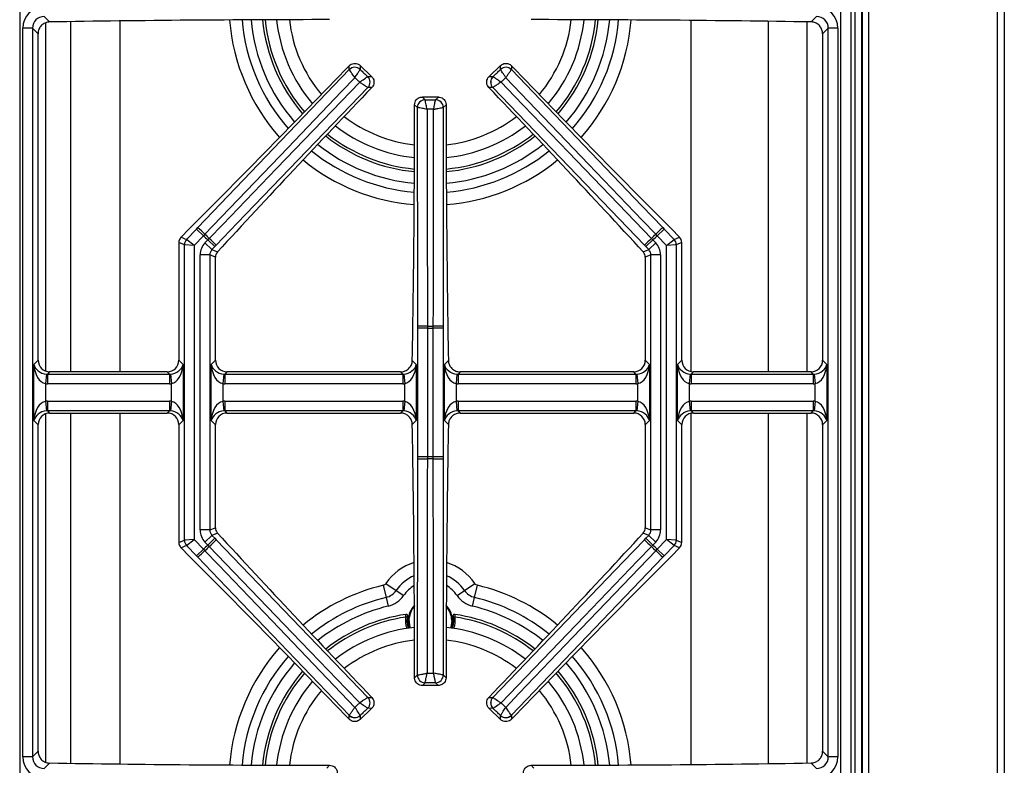
# Model space of a CAD drawing. Units: inches. Extents: x 8.2 to 91.9, y 7.2 to 84.
# Drawn here: x 43.4 to 56, y 66.3 to 75.9 of the extents above; entities that cross this region are included whole.
import ezdxf

# ---------------------------------------------------------------- set-up
doc = ezdxf.new("R2010")
doc.units = ezdxf.units.IN
doc.header["$MEASUREMENT"] = 0

msp = doc.modelspace()

# ---------------------------------------------------------------- linework, layer by layer
at = {"color": 7, "linetype": 'Continuous', "lineweight": 25}
for p, q in [((56.035, 83.848), (56.035, 59.59)), ((54.203, 59.496), (54.203, 82.746)), ((54.213, 59.496), (54.213, 82.746)), ((43.37, 82.346), (43.37, 59.871)), ((53.934, 59.871), (53.934, 82.346)), ((54.059, 82.346), (54.059, 59.871)), ((54.116, 60.702), (54.116, 81.515)), ((54.117, 60.702), (54.117, 81.515)), ((43.683, 75.946), (43.753, 75.876)), ((53.551, 75.876), (53.621, 75.946)), ((43.409, 66.42), (43.409, 75.796)), ((43.534, 75.796), (43.409, 75.796)), ((43.534, 75.796), (43.534, 66.42)), ((43.606, 75.724), (43.534, 75.796)), ((53.77, 75.796), (53.698, 75.724)), ((53.77, 66.42), (53.77, 75.796)), ((53.895, 75.796), (53.77, 75.796)), ((53.895, 75.796), (53.895, 66.42)), ((43.606, 71.523), (43.606, 75.724)), ((53.698, 75.724), (53.698, 71.523)), ((45.662, 73.229), (47.608, 75.262)), ((47.608, 75.262), (47.607, 75.313)), ((47.609, 75.262), (47.608, 75.262)), ((47.748, 75.315), (47.749, 75.265)), ((47.897, 75.173), (47.748, 75.315)), ((47.749, 75.265), (47.749, 75.265)), ((49.556, 75.315), (49.407, 75.173)), ((49.555, 75.265), (49.556, 75.315)), ((49.555, 75.265), (49.555, 75.265)), ((49.696, 75.313), (49.695, 75.262)), ((49.695, 75.262), (49.695, 75.262)), ((47.846, 75.172), (47.897, 75.173)), ((47.846, 75.172), (47.846, 75.172)), ((49.407, 75.173), (49.458, 75.172)), ((49.458, 75.172), (49.458, 75.172)), ((47.9, 75.032), (47.849, 75.031)), ((47.849, 75.031), (47.849, 75.031)), ((49.455, 75.031), (49.404, 75.032)), ((51.407, 73.003), (49.455, 75.031)), ((49.455, 75.031), (49.455, 75.031)), ((48.549, 74.91), (48.585, 74.875)), ((48.755, 74.91), (48.549, 74.91)), ((48.585, 74.875), (48.585, 74.875)), ((48.719, 74.875), (48.755, 74.91)), ((48.719, 74.875), (48.719, 74.875)), ((48.485, 74.775), (48.449, 74.811)), ((48.485, 74.775), (48.485, 74.775)), ((48.819, 74.775), (48.818, 74.775)), ((48.854, 74.811), (48.819, 74.775)), ((45.548, 73.214), (45.445, 73.107)), ((45.517, 73.078), (45.644, 73.21)), ((45.644, 73.21), (45.662, 73.229)), ((45.734, 73.124), (45.644, 73.21)), ((51.57, 73.124), (51.659, 73.21)), ((51.642, 73.229), (51.659, 73.21)), ((51.659, 73.21), (51.787, 73.078)), ((51.859, 73.107), (51.756, 73.214)), ((45.445, 73.107), (45.517, 73.078)), ((45.734, 73.124), (45.614, 72.999)), ((45.753, 73.144), (45.734, 73.124)), ((45.789, 73.071), (45.808, 73.091)), ((51.496, 73.091), (51.514, 73.071)), ((51.57, 73.124), (51.551, 73.144)), ((51.69, 72.999), (51.57, 73.124)), ((51.787, 73.078), (51.859, 73.107)), ((45.489, 73.009), (45.417, 73.038)), ((45.417, 73.038), (45.417, 71.523)), ((45.614, 72.999), (45.489, 73.009)), ((45.489, 69.208), (45.489, 73.009)), ((45.614, 72.999), (45.517, 73.078)), ((45.614, 72.999), (45.614, 69.218)), ((45.753, 73.033), (45.789, 73.071)), ((45.753, 73.033), (45.842, 72.947)), ((45.789, 73.071), (45.879, 72.985)), ((45.879, 72.985), (45.842, 72.947)), ((45.897, 73.003), (45.879, 72.985)), ((51.425, 72.985), (51.407, 73.003)), ((51.514, 73.071), (51.425, 72.985)), ((51.462, 72.947), (51.425, 72.985)), ((51.551, 73.033), (51.462, 72.947)), ((51.514, 73.071), (51.551, 73.033)), ((51.69, 72.999), (51.787, 73.078)), ((51.815, 73.009), (51.69, 72.999)), ((51.69, 69.218), (51.69, 72.999)), ((51.887, 73.038), (51.815, 73.009)), ((51.815, 73.009), (51.815, 69.208)), ((51.887, 71.523), (51.887, 73.038)), ((45.815, 72.878), (45.69, 72.878)), ((45.69, 69.339), (45.69, 72.878)), ((45.815, 72.878), (45.815, 69.339)), ((45.887, 72.849), (45.815, 72.878)), ((45.842, 72.947), (45.914, 72.918)), ((45.887, 71.523), (45.887, 72.849)), ((51.39, 72.918), (51.462, 72.947)), ((51.489, 72.878), (51.417, 72.849)), ((51.417, 72.849), (51.417, 71.523)), ((51.614, 72.878), (51.489, 72.878)), ((51.489, 69.339), (51.489, 72.878)), ((51.614, 72.878), (51.614, 69.339)), ((48.489, 71.935), (48.489, 71.96)), ((48.614, 71.962), (48.614, 71.935)), ((48.69, 71.935), (48.69, 71.962)), ((48.815, 71.96), (48.815, 71.935)), ((48.614, 71.935), (48.489, 71.935)), ((48.489, 70.282), (48.489, 71.935)), ((48.614, 71.935), (48.614, 70.282)), ((48.815, 71.935), (48.69, 71.935)), ((48.69, 70.282), (48.69, 71.935)), ((48.815, 71.935), (48.815, 70.282)), ((43.552, 71.468), (43.606, 71.523)), ((43.552, 70.748), (43.552, 71.468)), ((45.417, 71.523), (45.471, 71.468)), ((45.471, 71.468), (45.471, 70.748)), ((45.833, 71.468), (45.887, 71.523)), ((45.833, 70.748), (45.833, 71.468)), ((48.42, 71.52), (48.471, 71.468)), ((48.471, 71.468), (48.471, 70.748)), ((48.833, 71.468), (48.884, 71.52)), ((48.833, 70.748), (48.833, 71.468)), ((51.417, 71.523), (51.471, 71.468)), ((51.471, 71.468), (51.471, 70.748)), ((51.833, 71.468), (51.887, 71.523)), ((51.833, 70.748), (51.833, 71.468)), ((53.698, 71.523), (53.752, 71.468)), ((53.752, 71.468), (53.752, 70.748)), ((43.713, 71.346), (43.701, 71.222)), ((43.755, 71.373), (43.727, 71.345)), ((43.727, 71.345), (43.727, 71.221)), ((43.727, 71.345), (45.296, 71.345)), ((45.268, 71.373), (43.755, 71.373)), ((45.296, 71.345), (45.268, 71.373)), ((45.296, 71.345), (45.296, 71.221)), ((45.31, 71.346), (45.322, 71.222)), ((45.994, 71.346), (45.982, 71.222)), ((46.036, 71.373), (46.008, 71.345)), ((46.008, 71.345), (48.296, 71.345)), ((46.008, 71.345), (46.008, 71.221)), ((48.268, 71.373), (46.036, 71.373)), ((48.296, 71.345), (48.268, 71.373)), ((48.296, 71.345), (48.296, 71.221)), ((48.31, 71.346), (48.322, 71.222)), ((48.994, 71.346), (48.982, 71.222)), ((49.036, 71.373), (49.008, 71.345)), ((49.008, 71.345), (51.296, 71.345)), ((49.008, 71.345), (49.008, 71.221)), ((51.268, 71.373), (49.036, 71.373)), ((51.296, 71.345), (51.268, 71.373)), ((51.296, 71.345), (51.296, 71.221)), ((51.31, 71.346), (51.322, 71.222)), ((51.994, 71.346), (51.982, 71.222)), ((52.036, 71.373), (52.008, 71.345)), ((52.008, 71.345), (53.577, 71.345)), ((52.008, 71.345), (52.008, 71.221)), ((53.549, 71.373), (52.036, 71.373)), ((53.577, 71.345), (53.549, 71.373)), ((53.577, 71.345), (53.577, 71.221)), ((53.591, 71.346), (53.603, 71.222)), ((43.701, 71.222), (43.701, 70.995)), ((45.296, 71.221), (43.727, 71.221)), ((45.322, 70.995), (45.322, 71.222)), ((45.982, 71.222), (45.982, 70.995)), ((48.296, 71.221), (46.008, 71.221)), ((48.322, 70.995), (48.322, 71.222)), ((48.982, 71.222), (48.982, 70.995)), ((51.296, 71.221), (49.008, 71.221)), ((51.322, 70.995), (51.322, 71.222)), ((51.982, 71.222), (51.982, 70.995)), ((53.577, 71.221), (52.008, 71.221)), ((53.603, 70.995), (53.603, 71.222)), ((43.701, 70.995), (43.713, 70.871)), ((43.727, 70.996), (45.296, 70.996)), ((43.727, 70.996), (43.727, 70.872)), ((45.296, 70.996), (45.296, 70.872)), ((45.322, 70.995), (45.31, 70.871)), ((45.982, 70.995), (45.994, 70.871)), ((46.008, 70.996), (48.296, 70.996)), ((46.008, 70.996), (46.008, 70.872)), ((48.296, 70.996), (48.296, 70.872)), ((48.322, 70.995), (48.31, 70.871)), ((48.982, 70.995), (48.994, 70.871)), ((49.008, 70.996), (51.296, 70.996)), ((49.008, 70.996), (49.008, 70.872)), ((51.296, 70.996), (51.296, 70.872)), ((51.322, 70.995), (51.31, 70.871)), ((51.982, 70.995), (51.994, 70.871)), ((52.008, 70.996), (53.577, 70.996)), ((52.008, 70.996), (52.008, 70.872)), ((53.577, 70.996), (53.577, 70.872)), ((53.603, 70.995), (53.591, 70.871)), ((43.727, 70.872), (43.755, 70.843)), ((45.296, 70.872), (43.727, 70.872)), ((43.755, 70.843), (45.268, 70.843)), ((45.268, 70.843), (45.296, 70.872)), ((46.008, 70.872), (46.036, 70.843)), ((48.296, 70.872), (46.008, 70.872)), ((46.036, 70.843), (48.268, 70.843)), ((48.268, 70.843), (48.296, 70.872)), ((49.008, 70.872), (49.036, 70.843)), ((51.296, 70.872), (49.008, 70.872)), ((49.036, 70.843), (51.268, 70.843)), ((51.268, 70.843), (51.296, 70.872)), ((52.008, 70.872), (52.036, 70.843)), ((53.577, 70.872), (52.008, 70.872)), ((52.036, 70.843), (53.549, 70.843)), ((53.549, 70.843), (53.577, 70.872)), ((43.606, 70.694), (43.552, 70.748)), ((43.606, 66.493), (43.606, 70.694)), ((45.471, 70.748), (45.417, 70.694)), ((45.417, 70.694), (45.417, 69.179)), ((45.887, 70.694), (45.833, 70.748)), ((45.887, 69.368), (45.887, 70.694)), ((48.471, 70.748), (48.42, 70.697)), ((48.884, 70.697), (48.833, 70.748)), ((51.471, 70.748), (51.417, 70.694)), ((51.417, 70.694), (51.417, 69.368)), ((51.887, 70.694), (51.833, 70.748)), ((51.887, 69.179), (51.887, 70.694)), ((53.752, 70.748), (53.698, 70.694)), ((53.698, 70.694), (53.698, 66.493)), ((48.489, 70.256), (48.489, 70.282)), ((48.614, 70.282), (48.489, 70.282)), ((48.614, 70.282), (48.614, 70.255)), ((48.69, 70.255), (48.69, 70.282)), ((48.815, 70.282), (48.69, 70.282)), ((48.815, 70.282), (48.815, 70.256)), ((45.815, 69.339), (45.69, 69.339)), ((45.815, 69.339), (45.887, 69.368)), ((45.914, 69.299), (45.842, 69.27)), ((51.462, 69.27), (51.39, 69.299)), ((51.417, 69.368), (51.489, 69.339)), ((51.614, 69.339), (51.489, 69.339)), ((45.417, 69.179), (45.489, 69.208)), ((45.614, 69.218), (45.489, 69.208)), ((45.517, 69.139), (45.614, 69.218)), ((45.614, 69.218), (45.734, 69.092)), ((45.842, 69.27), (45.753, 69.184)), ((45.789, 69.145), (45.753, 69.184)), ((45.879, 69.232), (45.789, 69.145)), ((45.842, 69.27), (45.879, 69.232)), ((45.879, 69.232), (45.897, 69.213)), ((45.897, 69.213), (47.849, 67.185)), ((51.407, 69.213), (51.425, 69.232)), ((51.425, 69.232), (51.462, 69.27)), ((51.425, 69.232), (51.514, 69.145)), ((51.462, 69.27), (51.551, 69.184)), ((51.551, 69.184), (51.514, 69.145)), ((51.57, 69.092), (51.69, 69.218)), ((51.815, 69.208), (51.69, 69.218)), ((51.787, 69.139), (51.69, 69.218)), ((51.815, 69.208), (51.887, 69.179)), ((45.517, 69.139), (45.445, 69.11)), ((45.445, 69.11), (45.548, 69.002)), ((45.644, 69.006), (45.517, 69.139)), ((45.644, 69.006), (45.734, 69.092)), ((45.734, 69.092), (45.753, 69.073)), ((45.808, 69.126), (45.789, 69.145)), ((51.514, 69.145), (51.496, 69.126)), ((51.551, 69.073), (51.57, 69.092)), ((51.659, 69.006), (51.57, 69.092)), ((51.787, 69.139), (51.659, 69.006)), ((51.756, 69.002), (51.859, 69.11)), ((51.859, 69.11), (51.787, 69.139)), ((45.662, 68.988), (45.644, 69.006)), ((51.642, 68.988), (49.695, 66.955)), ((51.659, 69.006), (51.642, 68.988)), ((48.081, 68.652), (48.213, 68.561)), ((49.091, 68.561), (49.223, 68.652)), ((48.046, 68.628), (48.084, 68.472)), ((48.213, 68.561), (48.309, 68.496)), ((48.995, 68.496), (49.091, 68.561)), ((49.22, 68.472), (49.258, 68.628)), ((48.084, 68.472), (48.11, 68.36)), ((49.193, 68.36), (49.22, 68.472)), ((48.338, 68.253), (48.34, 68.253)), ((48.361, 68.23), (48.362, 68.23)), ((48.942, 68.23), (48.943, 68.23)), ((48.964, 68.253), (48.966, 68.253)), ((48.381, 68.09), (48.378, 68.078)), ((48.926, 68.078), (48.922, 68.09)), ((48.449, 67.438), (48.485, 67.474)), ((48.485, 67.474), (48.485, 67.474)), ((48.819, 67.474), (48.818, 67.474)), ((48.819, 67.474), (48.854, 67.438)), ((48.585, 67.374), (48.549, 67.338)), ((48.755, 67.338), (48.549, 67.338)), ((48.585, 67.374), (48.585, 67.374)), ((48.719, 67.374), (48.719, 67.374)), ((48.755, 67.338), (48.719, 67.374)), ((47.849, 67.185), (47.849, 67.185)), ((47.849, 67.185), (47.9, 67.184)), ((49.404, 67.184), (49.455, 67.185)), ((49.455, 67.185), (49.455, 67.185)), ((47.897, 67.044), (47.748, 66.901)), ((47.846, 67.045), (47.846, 67.045)), ((47.897, 67.044), (47.846, 67.045)), ((49.458, 67.045), (49.407, 67.044)), ((49.556, 66.901), (49.407, 67.044)), ((49.458, 67.045), (49.458, 67.045)), ((47.607, 66.904), (47.608, 66.955)), ((47.608, 66.955), (47.609, 66.955)), ((47.749, 66.952), (47.748, 66.901)), ((47.749, 66.952), (47.749, 66.952)), ((49.555, 66.952), (49.555, 66.952)), ((49.556, 66.901), (49.555, 66.952)), ((49.695, 66.955), (49.695, 66.955)), ((49.695, 66.955), (49.696, 66.904)), ((43.534, 66.42), (43.409, 66.42)), ((43.534, 66.42), (43.606, 66.493)), ((53.698, 66.493), (53.77, 66.42)), ((53.895, 66.42), (53.77, 66.42)), ((43.753, 66.341), (43.683, 66.271)), ((47.319, 66.275), (47.355, 66.311)), ((49.949, 66.311), (49.985, 66.275)), ((53.621, 66.271), (53.551, 66.341))]:
    msp.add_line(p, q, dxfattribs=at)
at = {"color": 8, "linetype": 'Continuous', "lineweight": 25}
for p, q in [((54.287, 82.802), (54.287, 59.591)), ((55.945, 82.808), (55.945, 59.589)), ((43.706, 71.381), (43.706, 75.867)), ((44.023, 75.88), (44.023, 71.373)), ((44.657, 75.889), (44.657, 71.373)), ((52.009, 71.376), (52.009, 75.895)), ((53, 71.373), (53, 75.884)), ((53.496, 75.877), (53.496, 71.373)), ((43.706, 66.351), (43.706, 70.835)), ((44.023, 70.843), (44.023, 66.337)), ((44.657, 70.843), (44.657, 66.328)), ((52.009, 66.321), (52.009, 70.841)), ((53, 66.333), (53, 70.843)), ((53.496, 70.843), (53.496, 66.34))]:
    msp.add_line(p, q, dxfattribs=at)
at = {"color": 7, "linetype": 'Continuous', "lineweight": 25, "flags": 128}
for points in [[(49.695, 75.262), (51.372, 73.511), (51.642, 73.229)], [(47.682, 75.159), (47.509, 74.979), (46.818, 74.256), (45.753, 73.144)], [(51.551, 73.144), (51.378, 73.324), (50.687, 74.047), (49.622, 75.159)], [(45.808, 73.091), (45.982, 73.271), (46.675, 73.991), (47.743, 75.101)], [(47.849, 75.031), (46.167, 73.285), (45.897, 73.003)], [(49.561, 75.101), (49.734, 74.921), (50.428, 74.2), (51.496, 73.091)], [(48.489, 71.96), (48.489, 72.351), (48.485, 74.775)], [(48.61, 74.752), (48.61, 74.502), (48.611, 73.502), (48.614, 71.962)], [(48.69, 71.962), (48.691, 72.212), (48.692, 73.212), (48.694, 74.752)], [(48.819, 74.775), (48.815, 72.351), (48.815, 71.96)], [(48.485, 67.474), (48.489, 69.866), (48.489, 70.256)], [(48.614, 70.255), (48.613, 70.005), (48.612, 69.005), (48.61, 67.497)], [(48.694, 67.497), (48.694, 67.747), (48.692, 68.747), (48.69, 70.255)], [(48.815, 70.256), (48.815, 69.866), (48.819, 67.474)], [(49.455, 67.185), (51.136, 68.932), (51.407, 69.213)], [(45.753, 69.073), (45.926, 68.892), (46.617, 68.17), (47.682, 67.057)], [(47.743, 67.116), (47.57, 67.296), (46.876, 68.016), (45.808, 69.126)], [(51.496, 69.126), (51.322, 68.946), (50.629, 68.226), (49.561, 67.116)], [(49.622, 67.057), (49.795, 67.238), (50.486, 67.96), (51.551, 69.073)], [(47.608, 66.955), (45.932, 68.706), (45.662, 68.988)], [(48.385, 68.079), (48.376, 68.112), (48.368, 68.175)]]:
    msp.add_lwpolyline(points, dxfattribs=at)
at = {"color": 8, "linetype": 'Continuous', "lineweight": 25, "flags": 128}
msp.add_lwpolyline([(48.927, 68.175), (48.92, 68.114), (48.91, 68.08)], dxfattribs=at)
at = {"color": 8, "linetype": 'Continuous', "lineweight": 25}
for centre, radius, start, end in [((48.652, 76.108), 2.591, 184.5827, 221.54), ((48.652, 76.108), 2.431, 184.8642, 221.2688), ((48.652, 76.108), 2.316, 185.0927, 221.0474), ((48.652, 76.108), 2.134, 185.5062, 220.6449), ((48.652, 76.108), 1.824, 186.4125, 219.7559), ((48.652, 76.108), 1.824, 320.2441, 353.5875), ((48.652, 76.108), 2.134, 319.3551, 354.4938), ((48.652, 76.108), 2.316, 318.9526, 354.9073), ((48.652, 76.108), 2.431, 318.7312, 355.1358), ((48.652, 76.108), 2.591, 318.46, 355.4173), ((48.652, 76.108), 1.824, 232.5824, 263.5976), ((48.652, 76.108), 1.824, 276.4024, 307.4176), ((48.652, 76.108), 2.134, 231.6934, 264.4968), ((48.652, 76.108), 2.134, 275.5032, 308.3066), ((48.652, 76.108), 2.316, 231.2908, 264.906), ((48.652, 76.108), 2.316, 275.094, 308.7092), ((48.652, 76.108), 2.591, 230.7983, 265.4096), ((48.652, 76.108), 2.431, 231.0695, 265.1319), ((48.652, 76.108), 2.431, 274.8681, 308.9305), ((48.652, 76.108), 2.591, 274.5904, 309.2017), ((48.652, 68.262), 0.691, 107.6137, 145.7101), ((48.652, 68.262), 0.691, 34.2899, 72.3863), ((48.652, 68.262), 0.531, 113.0415, 145.7101), ((48.652, 68.262), 0.531, 34.2899, 66.9585), ((48.652, 66.108), 2.591, 103.5226, 129.2017), ((48.652, 68.262), 0.416, 119.8598, 145.7101), ((48.652, 68.262), 0.416, 34.2899, 60.1402), ((48.652, 66.108), 2.591, 50.7983, 76.4774), ((48.652, 66.108), 2.431, 103.5226, 128.9305), ((48.652, 66.108), 2.431, 51.0695, 76.4774), ((48.652, 66.108), 2.316, 103.5226, 128.7092), ((48.652, 68.175), 0.275, 138.268, 200.3245), ((48.652, 68.175), 0.275, 0, 41.732), ((48.652, 66.108), 2.316, 51.2908, 76.4774), ((48.652, 66.108), 2.134, 98.4752, 128.3066), ((48.652, 66.108), 2.134, 51.6934, 81.5248), ((48.652, 66.108), 1.824, 96.4024, 127.4176), ((48.652, 66.108), 1.824, 52.5824, 83.5976), ((48.652, 66.108), 2.591, 138.46, 175.4173), ((48.652, 66.108), 2.591, 4.5827, 41.54), ((48.652, 66.108), 2.431, 138.7312, 175.1358), ((48.652, 66.108), 2.431, 4.8642, 41.2688), ((48.652, 66.108), 2.316, 138.9526, 174.9073), ((48.652, 66.108), 2.316, 5.0927, 41.0474), ((48.652, 66.108), 2.134, 139.3551, 174.4938), ((48.652, 66.108), 2.134, 5.5062, 40.6449), ((48.652, 66.108), 1.824, 140.2441, 173.5875), ((48.652, 66.108), 1.824, 6.4125, 39.7559)]:
    msp.add_arc(centre, radius, start, end, dxfattribs=at)
at = {"color": 7, "linetype": 'Continuous', "lineweight": 25}
for centre, radius, start, end in [((48.652, 76.108), 2.168, 185.4235, 220.7256), ((48.652, 76.108), 1.988, 185.8953, 220.2642), ((48.652, 76.108), 1.988, 319.7358, 354.1047), ((48.652, 76.108), 2.168, 319.2744, 354.5765), ((47.68, 75.191), 0.101, 46.899, 135.4393), ((47.68, 75.191), 0.101, 47.041, 135.3766), ((49.624, 75.191), 0.101, 44.6234, 132.959), ((49.624, 75.191), 0.101, 44.5607, 133.101), ((47.775, 75.1), 0.101, 316.9616, 45.2973), ((47.775, 75.1), 0.101, 316.899, 45.4393), ((49.529, 75.1), 0.101, 134.7027, 223.0384), ((49.528, 75.1), 0.101, 134.5607, 223.101), ((48.586, 74.774), 0.101, 90.8718, 179.2075), ((48.586, 74.774), 0.101, 90.7299, 179.2701), ((48.718, 74.774), 0.101, 0.7925, 89.1282), ((48.718, 74.774), 0.101, 0.7299, 89.2701), ((48.652, 76.108), 1.988, 232.0741, 264.111), ((48.652, 76.108), 1.988, 275.889, 307.9259), ((48.652, 76.108), 2.168, 231.6127, 264.5787), ((48.652, 76.108), 2.168, 275.4213, 308.3873), ((43.726, 71.066), 2.902, 45.7193, 48.1742), ((53.577, 71.066), 2.902, 131.8258, 134.2807), ((48.652, 76.108), 4.174, 225.6424, 226.6959), ((48.652, 76.108), 4.146, 225.639, 226.6993), ((43.815, 70.981), 2.902, 44.1641, 46.619), ((53.489, 70.981), 2.902, 133.381, 135.8359), ((48.652, 76.108), 4.146, 313.3007, 314.361), ((48.652, 76.108), 4.174, 313.3041, 314.3576), ((45.59, 73.008), 0.101, 136.429, 179.7402), ((51.714, 73.008), 0.101, 0.2598, 43.571), ((48.591, 69.06), 2.902, 89.5502, 92.005), ((48.652, 76.108), 4.146, 269.4698, 270.5302), ((48.713, 69.06), 2.902, 87.995, 90.4498), ((48.652, 76.108), 4.174, 269.4733, 270.5267), ((48.591, 73.157), 2.902, 267.995, 270.4498), ((48.652, 66.108), 4.174, 89.4733, 90.5267), ((48.652, 66.108), 4.146, 89.4698, 90.5302), ((48.713, 73.157), 2.902, 269.5502, 272.005), ((45.59, 69.208), 0.101, 180.2598, 223.571), ((43.815, 71.235), 2.902, 313.381, 315.8359), ((53.489, 71.235), 2.902, 224.1641, 226.619), ((51.714, 69.208), 0.101, 316.429, 359.7402), ((43.726, 71.151), 2.902, 311.8258, 314.2807), ((48.652, 66.108), 4.174, 133.3041, 134.3576), ((48.652, 66.108), 4.146, 133.3007, 134.361), ((48.652, 66.108), 4.146, 45.639, 46.6993), ((48.652, 66.108), 4.174, 45.6424, 46.6959), ((53.577, 71.151), 2.902, 225.7193, 228.1742), ((48.032, 68.685), 0.0587, 283.5226, 325.7101), ((49.272, 68.685), 0.0587, 214.2899, 256.4774), ((48.032, 68.685), 0.219, 283.5226, 325.7101), ((49.272, 68.685), 0.219, 214.2899, 256.4774), ((48.032, 68.685), 0.334, 283.5226, 325.7101), ((49.272, 68.685), 0.334, 214.2899, 256.4774), ((48.652, 68.175), 0.283, 136.4213, 180), ((48.652, 68.175), 0.283, 340.0586, 43.5787), ((48.652, 66.108), 2.168, 98.3183, 128.3873), ((48.652, 68.175), 0.295, 169.2647, 199.4484), ((48.652, 68.175), 0.295, 340.5516, 10.7353), ((48.652, 66.108), 2.168, 51.6127, 81.6817), ((48.652, 66.108), 1.988, 95.889, 127.9259), ((48.652, 66.108), 1.988, 52.0741, 84.111), ((48.652, 66.108), 2.168, 139.2744, 174.5765), ((48.652, 66.108), 2.168, 5.4235, 40.7256), ((48.652, 66.108), 1.988, 139.7358, 174.1047), ((48.586, 67.475), 0.101, 180.7924, 269.1283), ((48.586, 67.475), 0.101, 180.7299, 269.2701), ((48.718, 67.475), 0.101, 270.8717, 359.2076), ((48.718, 67.475), 0.101, 270.7299, 359.2701), ((48.652, 66.108), 1.988, 5.8953, 40.2642), ((47.775, 67.117), 0.101, 314.7027, 43.0384), ((47.775, 67.117), 0.101, 314.5607, 43.101), ((49.529, 67.117), 0.101, 136.9616, 225.2973), ((49.528, 67.117), 0.101, 136.899, 225.4393), ((47.68, 67.025), 0.101, 224.5607, 313.101), ((47.68, 67.026), 0.101, 224.6234, 312.959), ((49.624, 67.026), 0.101, 227.041, 315.3766), ((49.624, 67.025), 0.101, 226.899, 315.4393)]:
    msp.add_arc(centre, radius, start, end, dxfattribs=at)
for centre, major_axis, ratio, start_param, end_param in [((43.686, 75.793), (0.197, -0.197), 0.989133, 2.361658, 3.921528), ((53.618, 75.793), (-0.197, -0.197), 0.989133, 2.361658, 3.921528), ((43.686, 75.793), (0.109, -0.109), 0.97163, 2.361658, 3.921528), ((47.454, 73.341), (24.4, 0), 0.105104, 1.574871, 1.723097), ((49.849, 73.341), (24.4, 0), 0.105104, 1.418496, 1.566721), ((53.618, 75.793), (0.109, 0.109), 0.97163, 5.50325, 7.06312), ((46.535, 76.481), (10.43, 10.864), 0.105104, 4.50914, 4.705756), ((50.769, 76.481), (-10.43, 10.864), 0.105104, 1.57743, 1.774045), ((49.111, 74.008), (10.43, 10.864), 0.105104, 1.57743, 1.771357), ((48.193, 74.008), (-10.43, 10.864), 0.105104, 4.511829, 4.705756), ((46.312, 74.911), (0, 20.339), 0.105104, 4.544883, 4.707477), ((50.992, 74.911), (0, 20.339), 0.105104, 1.575708, 1.738302), ((45.517, 73.037), (0.0934, -0.0376), 0.993644, 2.761299, 3.521886), ((51.786, 73.037), (-0.0934, -0.0376), 0.993644, 2.761299, 3.521886), ((45.917, 72.877), (0.21, -0.085), 0.993644, 2.761299, 3.521886), ((51.387, 72.877), (-0.21, -0.085), 0.993644, 2.761299, 3.521886), ((45.917, 72.877), (0.0948, -0.0382), 0.97815, 2.761299, 3.521886), ((45.987, 72.848), (0.0934, -0.0376), 0.993644, 3.172949, 3.521886), ((51.316, 72.848), (-0.0934, -0.0376), 0.993644, 2.761299, 3.110236), ((51.387, 72.877), (0.0948, 0.0382), 0.97815, 5.902892, 6.663479), ((43.701, 71.468), (0.146, -0.055), 0.758707, 3.599773, 5.065849), ((43.701, 71.468), (-0.024, 0.247), 0.598379, 1.511667, 2.977744), ((43.757, 71.524), (0.107, 0.107), 0.989133, 2.361658, 3.921528), ((45.266, 71.524), (-0.107, 0.107), 0.989133, 2.361658, 3.921528), ((45.322, 71.468), (0.146, 0.055), 0.758707, 4.358929, 5.825005), ((45.322, 71.468), (0.024, 0.247), 0.598379, 3.305441, 4.771518), ((45.982, 71.468), (-0.024, 0.247), 0.598379, 1.511667, 2.977744), ((45.982, 71.468), (0.146, -0.055), 0.758707, 3.599773, 5.065849), ((46.038, 71.524), (0.107, 0.107), 0.989133, 2.361658, 3.921528), ((48.322, 71.468), (0.146, 0.055), 0.758707, 4.358929, 5.825005), ((48.322, 71.468), (0.024, 0.247), 0.598379, 3.305441, 4.771518), ((48.982, 71.468), (-0.024, 0.247), 0.598379, 1.511667, 2.977744), ((48.982, 71.468), (0.146, -0.055), 0.758707, 3.599773, 5.065849), ((51.266, 71.524), (-0.107, 0.107), 0.989133, 2.361658, 3.921528), ((51.322, 71.468), (0.146, 0.055), 0.758707, 4.358929, 5.825005), ((51.322, 71.468), (0.024, 0.247), 0.598379, 3.305441, 4.771518), ((51.982, 71.468), (0.146, -0.055), 0.758707, 3.599773, 5.065849), ((51.982, 71.468), (-0.024, 0.247), 0.598379, 1.511667, 2.977744), ((52.038, 71.524), (0.107, 0.107), 0.989133, 2.361658, 3.921528), ((53.547, 71.524), (-0.107, 0.107), 0.989133, 2.361658, 3.921528), ((53.603, 71.468), (0.146, 0.055), 0.758707, 4.358929, 5.825005), ((53.603, 71.468), (0.024, 0.247), 0.598379, 3.305441, 4.771518), ((43.73, 71.497), (0.109, 0.109), 0.97163, 3.827734, 3.921528), ((45.293, 71.497), (0.109, -0.109), 0.97163, 5.50325, 5.597044), ((46.011, 71.497), (0.109, 0.109), 0.97163, 3.827734, 3.921528), ((48.293, 71.497), (-0.109, 0.109), 0.97163, 2.361658, 2.455451), ((49.011, 71.497), (0.109, 0.109), 0.97163, 3.827734, 3.921528), ((51.293, 71.497), (0.109, -0.109), 0.97163, 5.50325, 5.597044), ((52.011, 71.497), (0.109, 0.109), 0.97163, 3.827734, 3.921528), ((53.574, 71.497), (0.109, -0.109), 0.97163, 5.50325, 5.597044), ((43.73, 71.497), (0.197, 0.197), 0.989133, 3.827734, 3.921528), ((45.293, 71.497), (-0.197, 0.197), 0.989133, 2.361658, 2.455451), ((46.011, 71.497), (0.197, 0.197), 0.989133, 3.827734, 3.921528), ((48.293, 71.497), (-0.197, 0.197), 0.989133, 2.361658, 2.455451), ((49.011, 71.497), (0.197, 0.197), 0.989133, 3.827734, 3.921528), ((51.293, 71.497), (-0.197, 0.197), 0.989133, 2.361658, 2.455451), ((52.011, 71.497), (0.197, 0.197), 0.989133, 3.827734, 3.921528), ((53.574, 71.497), (-0.197, 0.197), 0.989133, 2.361658, 2.455451), ((43.701, 70.748), (0.024, 0.247), 0.598379, 0.163849, 1.629925), ((43.73, 70.719), (0.197, -0.197), 0.989133, 2.361658, 2.455451), ((45.293, 70.719), (-0.197, -0.197), 0.989133, 3.827734, 3.921528), ((45.322, 70.748), (-0.024, 0.247), 0.598379, 4.65326, 6.119337), ((45.982, 70.748), (0.024, 0.247), 0.598379, 0.163849, 1.629925), ((46.011, 70.719), (0.197, -0.197), 0.989133, 2.361658, 2.455451), ((48.293, 70.719), (-0.197, -0.197), 0.989133, 3.827734, 3.921528), ((48.322, 70.748), (-0.024, 0.247), 0.598379, 4.65326, 6.119337), ((48.982, 70.748), (0.024, 0.247), 0.598379, 0.163849, 1.629925), ((49.011, 70.719), (0.197, -0.197), 0.989133, 2.361658, 2.455451), ((51.293, 70.719), (-0.197, -0.197), 0.989133, 3.827734, 3.921528), ((51.322, 70.748), (-0.024, 0.247), 0.598379, 4.65326, 6.119337), ((51.982, 70.748), (0.024, 0.247), 0.598379, 0.163849, 1.629925), ((52.011, 70.719), (0.197, -0.197), 0.989133, 2.361658, 2.455451), ((53.574, 70.719), (-0.197, -0.197), 0.989133, 3.827734, 3.921528), ((53.603, 70.748), (-0.024, 0.247), 0.598379, 4.65326, 6.119337), ((43.701, 70.748), (0.146, 0.055), 0.758707, 1.217336, 2.683413), ((43.757, 70.693), (0.107, -0.107), 0.989133, 2.361658, 3.921528), ((43.73, 70.719), (-0.109, 0.109), 0.97163, 5.50325, 5.597044), ((45.266, 70.693), (-0.107, -0.107), 0.989133, 2.361658, 3.921528), ((45.293, 70.719), (0.109, 0.109), 0.97163, 0.686142, 0.779935), ((45.322, 70.748), (0.146, -0.055), 0.758707, 0.45818, 1.924257), ((45.982, 70.748), (0.146, 0.055), 0.758707, 1.217336, 2.683413), ((46.038, 70.693), (0.107, -0.107), 0.989133, 2.361658, 3.921528), ((46.011, 70.719), (0.109, -0.109), 0.97163, 2.361658, 2.455451), ((48.293, 70.719), (0.109, 0.109), 0.97163, 0.686142, 0.779935), ((48.322, 70.748), (0.146, -0.055), 0.758707, 0.45818, 1.924257), ((48.982, 70.748), (0.146, 0.055), 0.758707, 1.217336, 2.683413), ((49.011, 70.719), (0.109, -0.109), 0.97163, 2.361658, 2.455451), ((51.266, 70.693), (-0.107, -0.107), 0.989133, 2.361658, 3.921528), ((51.293, 70.719), (0.109, 0.109), 0.97163, 0.686142, 0.779935), ((51.322, 70.748), (0.146, -0.055), 0.758707, 0.45818, 1.924257), ((51.982, 70.748), (0.146, 0.055), 0.758707, 1.217336, 2.683413), ((52.038, 70.693), (0.107, -0.107), 0.989133, 2.361658, 3.921528), ((52.011, 70.719), (-0.109, 0.109), 0.97163, 5.50325, 5.597044), ((53.547, 70.693), (-0.107, -0.107), 0.989133, 2.361658, 3.921528), ((53.574, 70.719), (0.109, 0.109), 0.97163, 0.686142, 0.779935), ((53.603, 70.748), (0.146, -0.055), 0.758707, 0.45818, 1.924257), ((46.312, 67.306), (0, 20.339), 0.105104, 4.718878, 4.879894), ((50.992, 67.306), (0, 20.339), 0.105104, 1.403291, 1.564307), ((45.917, 69.34), (0.21, 0.085), 0.993644, 2.761299, 3.521886), ((45.917, 69.34), (0.0948, 0.0382), 0.97815, 2.761299, 3.521886), ((45.987, 69.368), (0.0934, 0.0376), 0.993644, 2.761299, 3.110236), ((49.111, 68.209), (-10.43, 10.864), 0.105104, 1.370236, 1.564163), ((48.193, 68.209), (10.43, 10.864), 0.105104, 4.719022, 4.912949), ((51.316, 69.368), (-0.0934, 0.0376), 0.993644, 3.172949, 3.521886), ((51.387, 69.34), (0.0948, -0.0382), 0.97815, 5.902892, 6.663479), ((51.387, 69.34), (-0.21, 0.085), 0.993644, 2.761299, 3.521886), ((45.517, 69.179), (0.0934, 0.0376), 0.993644, 2.761299, 3.521886), ((51.786, 69.179), (-0.0934, 0.0376), 0.993644, 2.761299, 3.521886), ((46.535, 65.736), (-10.43, 10.864), 0.105104, 4.719022, 4.915638), ((50.769, 65.736), (10.43, 10.864), 0.105104, 1.367547, 1.564163), ((43.686, 66.423), (0.197, 0.197), 0.989133, 2.361658, 3.921528), ((43.686, 66.423), (0.109, 0.109), 0.97163, 2.361658, 3.921528), ((53.618, 66.423), (-0.197, 0.197), 0.989133, 2.361658, 3.921528), ((53.618, 66.423), (0.109, -0.109), 0.97163, 5.50325, 7.06312), ((47.454, 68.876), (24.4, 0), 0.105104, 4.560088, 4.708314), ((49.849, 68.876), (24.4, 0), 0.105104, 4.716464, 4.86469)]:
    msp.add_ellipse(centre, major_axis=major_axis, ratio=ratio, start_param=start_param, end_param=end_param, dxfattribs=at)
for points, knots in [([(43.753, 75.876), (43.736, 75.874), (43.703, 75.87), (43.659, 75.843), (43.625, 75.804), (43.608, 75.762), (43.607, 75.735), (43.606, 75.724)], [0, 0, 0, 0, 0.215409, 0.430773, 0.647253, 0.86494, 1, 1, 1, 1]), ([(53.698, 75.724), (53.696, 75.741), (53.693, 75.775), (53.667, 75.821), (53.629, 75.855), (53.588, 75.873), (53.561, 75.875), (53.551, 75.876)], [0, 0, 0, 0, 0.217776, 0.435536, 0.653557, 0.870932, 1, 1, 1, 1]), ([(47.607, 75.313), (47.616, 75.32), (47.633, 75.335), (47.666, 75.344), (47.7, 75.343), (47.728, 75.332), (47.742, 75.32), (47.748, 75.315)], [0, 0, 0, 0, 0.2153185, 0.4306895, 0.6448875, 0.8585403, 1, 1, 1, 1]), ([(47.682, 75.159), (47.682, 75.159), (47.676, 75.168), (47.664, 75.184), (47.645, 75.211), (47.628, 75.236), (47.615, 75.253), (47.61, 75.26), (47.609, 75.262), (47.609, 75.262)], [0, 0, 0, 0, 0.002487, 0.170966, 0.330507, 0.575826, 0.777236, 0.951326, 1, 1, 1, 1]), ([(47.682, 75.159), (47.682, 75.159), (47.688, 75.168), (47.699, 75.185), (47.716, 75.213), (47.732, 75.238), (47.744, 75.256), (47.748, 75.263), (47.749, 75.265), (47.749, 75.265)], [0, 0, 0, 0, 0.002487, 0.170969, 0.330512, 0.575833, 0.777243, 0.951329, 1, 1, 1, 1]), ([(49.622, 75.159), (49.622, 75.159), (49.619, 75.164), (49.609, 75.18), (49.591, 75.207), (49.573, 75.236), (49.559, 75.258), (49.556, 75.262), (49.555, 75.265)], [0, 0, 0, 0, 0.00249, 0.081765, 0.315846, 0.545533, 0.77272, 1, 1, 1, 1]), ([(49.556, 75.315), (49.565, 75.322), (49.582, 75.336), (49.616, 75.345), (49.649, 75.342), (49.677, 75.33), (49.691, 75.318), (49.696, 75.313)], [0, 0, 0, 0, 0.215311, 0.430678, 0.64481, 0.85848, 1, 1, 1, 1]), ([(49.622, 75.159), (49.622, 75.159), (49.625, 75.163), (49.636, 75.179), (49.654, 75.206), (49.675, 75.234), (49.69, 75.255), (49.693, 75.26), (49.695, 75.262)], [0, 0, 0, 0, 0.00249, 0.081735, 0.315827, 0.545519, 0.772713, 1, 1, 1, 1]), ([(47.743, 75.101), (47.743, 75.101), (47.747, 75.104), (47.763, 75.115), (47.79, 75.133), (47.818, 75.153), (47.839, 75.167), (47.844, 75.17), (47.846, 75.172)], [0, 0, 0, 0, 0.00249, 0.081765, 0.315846, 0.545533, 0.77272, 1, 1, 1, 1]), ([(47.897, 75.173), (47.904, 75.164), (47.919, 75.147), (47.928, 75.114), (47.927, 75.08), (47.916, 75.052), (47.904, 75.038), (47.9, 75.032)], [0, 0, 0, 0, 0.215311, 0.430678, 0.64481, 0.85848, 1, 1, 1, 1]), ([(49.404, 75.032), (49.397, 75.041), (49.383, 75.059), (49.375, 75.092), (49.378, 75.126), (49.39, 75.154), (49.402, 75.167), (49.407, 75.173)], [0, 0, 0, 0, 0.215318, 0.430689, 0.644887, 0.85854, 1, 1, 1, 1]), ([(49.561, 75.101), (49.561, 75.101), (49.552, 75.107), (49.535, 75.118), (49.508, 75.137), (49.484, 75.154), (49.466, 75.166), (49.46, 75.171), (49.458, 75.172), (49.458, 75.172)], [0, 0, 0, 0, 0.002487, 0.170969, 0.330512, 0.575833, 0.777243, 0.951329, 1, 1, 1, 1]), ([(47.743, 75.101), (47.743, 75.101), (47.747, 75.098), (47.764, 75.087), (47.791, 75.07), (47.82, 75.051), (47.841, 75.037), (47.846, 75.033), (47.849, 75.031)], [0, 0, 0, 0, 0.0024898, 0.0817348, 0.3158266, 0.5455192, 0.7727132, 1, 1, 1, 1]), ([(49.561, 75.101), (49.561, 75.101), (49.552, 75.095), (49.535, 75.084), (49.507, 75.066), (49.482, 75.05), (49.464, 75.038), (49.457, 75.033), (49.455, 75.032), (49.455, 75.031)], [0, 0, 0, 0, 0.002487, 0.170966, 0.330507, 0.575826, 0.777236, 0.951326, 1, 1, 1, 1]), ([(48.449, 74.811), (48.451, 74.822), (48.453, 74.845), (48.47, 74.874), (48.495, 74.897), (48.523, 74.909), (48.542, 74.91), (48.549, 74.91)], [0, 0, 0, 0, 0.215303, 0.430659, 0.644815, 0.858426, 1, 1, 1, 1]), ([(48.61, 74.752), (48.61, 74.752), (48.608, 74.762), (48.604, 74.782), (48.597, 74.814), (48.591, 74.844), (48.587, 74.865), (48.585, 74.873), (48.585, 74.874), (48.585, 74.875)], [0, 0, 0, 0, 0.002487, 0.170969, 0.330512, 0.575833, 0.777243, 0.951329, 1, 1, 1, 1]), ([(48.694, 74.752), (48.694, 74.752), (48.695, 74.757), (48.699, 74.776), (48.705, 74.808), (48.712, 74.841), (48.717, 74.866), (48.719, 74.872), (48.719, 74.875)], [0, 0, 0, 0, 0.00249, 0.081765, 0.315846, 0.545533, 0.77272, 1, 1, 1, 1]), ([(48.755, 74.91), (48.766, 74.909), (48.789, 74.907), (48.818, 74.89), (48.841, 74.865), (48.853, 74.837), (48.854, 74.818), (48.854, 74.811)], [0, 0, 0, 0, 0.215297, 0.430651, 0.644757, 0.858381, 1, 1, 1, 1]), ([(48.61, 74.752), (48.609, 74.752), (48.599, 74.754), (48.579, 74.758), (48.547, 74.764), (48.517, 74.77), (48.496, 74.774), (48.488, 74.775), (48.486, 74.775), (48.485, 74.775)], [0, 0, 0, 0, 0.002487, 0.170966, 0.330507, 0.575826, 0.777236, 0.951326, 1, 1, 1, 1]), ([(48.694, 74.752), (48.694, 74.752), (48.699, 74.753), (48.718, 74.757), (48.75, 74.763), (48.784, 74.769), (48.809, 74.774), (48.815, 74.775), (48.818, 74.775)], [0, 0, 0, 0, 0.00249, 0.081735, 0.315827, 0.545519, 0.772713, 1, 1, 1, 1]), ([(45.914, 72.918), (45.907, 72.909), (45.898, 72.898), (45.894, 72.885), (45.893, 72.883)], [0, 0, 0, 0, 0.829519, 1, 1, 1, 1]), ([(51.411, 72.883), (51.406, 72.893), (51.401, 72.906), (51.392, 72.916), (51.39, 72.918)], [0, 0, 0, 0, 0.829517, 1, 1, 1, 1]), ([(48.268, 71.373), (48.285, 71.375), (48.319, 71.378), (48.365, 71.404), (48.399, 71.442), (48.417, 71.483), (48.419, 71.51), (48.42, 71.52)], [0, 0, 0, 0, 0.217658, 0.435288, 0.65349, 0.871321, 1, 1, 1, 1]), ([(48.884, 71.52), (48.886, 71.503), (48.89, 71.47), (48.917, 71.426), (48.956, 71.393), (48.998, 71.376), (49.026, 71.374), (49.036, 71.373)], [0, 0, 0, 0, 0.215769, 0.431487, 0.648457, 0.86654, 1, 1, 1, 1]), ([(48.42, 70.697), (48.418, 70.713), (48.414, 70.747), (48.387, 70.791), (48.348, 70.824), (48.306, 70.841), (48.278, 70.843), (48.268, 70.843)], [0, 0, 0, 0, 0.215769, 0.431487, 0.648457, 0.86654, 1, 1, 1, 1]), ([(49.036, 70.843), (49.019, 70.842), (48.985, 70.838), (48.939, 70.813), (48.905, 70.775), (48.887, 70.733), (48.885, 70.707), (48.884, 70.697)], [0, 0, 0, 0, 0.217658, 0.435288, 0.65349, 0.871321, 1, 1, 1, 1]), ([(45.893, 69.334), (45.898, 69.323), (45.903, 69.311), (45.912, 69.3), (45.914, 69.299)], [0, 0, 0, 0, 0.829517, 1, 1, 1, 1]), ([(51.39, 69.299), (51.397, 69.308), (51.405, 69.319), (51.41, 69.331), (51.411, 69.334)], [0, 0, 0, 0, 0.829519, 1, 1, 1, 1]), ([(48.337, 68.219), (48.337, 68.223), (48.337, 68.233), (48.338, 68.244), (48.338, 68.252), (48.338, 68.253), (48.338, 68.253)], [0, 0, 0, 0, 0.250334, 0.500392, 0.761094, 1, 1, 1, 1]), ([(48.357, 68.214), (48.357, 68.214), (48.356, 68.215), (48.351, 68.217), (48.344, 68.218), (48.34, 68.219), (48.337, 68.219)], [0, 0, 0, 0, 0.279615, 0.559224, 0.77961, 1, 1, 1, 1]), ([(48.361, 68.23), (48.361, 68.232), (48.361, 68.237), (48.359, 68.244), (48.354, 68.25), (48.347, 68.253), (48.341, 68.253), (48.338, 68.253)], [0, 0, 0, 0, 0.1868424, 0.3736649, 0.5604883, 0.7802403, 1, 1, 1, 1]), ([(48.362, 68.23), (48.362, 68.232), (48.362, 68.237), (48.36, 68.242), (48.358, 68.247), (48.354, 68.25), (48.35, 68.252), (48.346, 68.253), (48.343, 68.254), (48.34, 68.253), (48.34, 68.253)], [0, 0, 0, 0, 0.176867, 0.353754, 0.441006, 0.61645, 0.703768, 0.790534, 0.965878, 1, 1, 1, 1]), ([(48.357, 68.214), (48.358, 68.216), (48.358, 68.22), (48.359, 68.226), (48.36, 68.229), (48.36, 68.23), (48.361, 68.23)], [0, 0, 0, 0, 0.243284, 0.490881, 0.743846, 1, 1, 1, 1]), ([(48.964, 68.253), (48.962, 68.254), (48.958, 68.254), (48.952, 68.252), (48.948, 68.248), (48.945, 68.245), (48.943, 68.241), (48.942, 68.237), (48.942, 68.233), (48.942, 68.231), (48.942, 68.23)], [0, 0, 0, 0, 0.17705, 0.35412, 0.441446, 0.616896, 0.704206, 0.790896, 0.966086, 1, 1, 1, 1]), ([(48.966, 68.253), (48.964, 68.253), (48.961, 68.254), (48.956, 68.253), (48.952, 68.251), (48.948, 68.248), (48.946, 68.244), (48.944, 68.239), (48.943, 68.235), (48.943, 68.232), (48.943, 68.23)], [0, 0, 0, 0, 0.1250062, 0.2500124, 0.3750103, 0.5000083, 0.6250062, 0.7500041, 0.8750021, 1, 1, 1, 1]), ([(48.943, 68.23), (48.943, 68.23), (48.944, 68.229), (48.945, 68.226), (48.946, 68.22), (48.946, 68.216), (48.947, 68.214)], [0, 0, 0, 0, 0.250499, 0.500068, 0.749699, 1, 1, 1, 1]), ([(48.966, 68.253), (48.966, 68.253), (48.966, 68.252), (48.966, 68.244), (48.966, 68.233), (48.966, 68.223), (48.966, 68.219)], [0, 0, 0, 0, 0.2390259, 0.4999119, 0.7494062, 1, 1, 1, 1]), ([(48.549, 67.338), (48.538, 67.339), (48.515, 67.342), (48.485, 67.359), (48.463, 67.384), (48.451, 67.412), (48.45, 67.43), (48.449, 67.438)], [0, 0, 0, 0, 0.215355, 0.430766, 0.644932, 0.858591, 1, 1, 1, 1]), ([(48.485, 67.474), (48.488, 67.474), (48.494, 67.475), (48.52, 67.479), (48.554, 67.486), (48.586, 67.492), (48.605, 67.496), (48.61, 67.497), (48.61, 67.497)], [0, 0, 0, 0, 0.227286, 0.45448, 0.684172, 0.918264, 0.99751, 1, 1, 1, 1]), ([(48.585, 67.374), (48.585, 67.377), (48.587, 67.383), (48.592, 67.407), (48.599, 67.441), (48.605, 67.473), (48.609, 67.492), (48.61, 67.497), (48.61, 67.497)], [0, 0, 0, 0, 0.22728, 0.454466, 0.684153, 0.918234, 0.99751, 1, 1, 1, 1]), ([(48.818, 67.474), (48.818, 67.474), (48.816, 67.474), (48.808, 67.475), (48.787, 67.479), (48.757, 67.485), (48.724, 67.491), (48.705, 67.495), (48.694, 67.497), (48.694, 67.497)], [0, 0, 0, 0, 0.048674, 0.222764, 0.424174, 0.669493, 0.829035, 0.997513, 1, 1, 1, 1]), ([(48.719, 67.374), (48.719, 67.375), (48.719, 67.376), (48.717, 67.384), (48.713, 67.405), (48.707, 67.434), (48.7, 67.467), (48.696, 67.486), (48.694, 67.497), (48.694, 67.497)], [0, 0, 0, 0, 0.048671, 0.222758, 0.424167, 0.669489, 0.829032, 0.997513, 1, 1, 1, 1]), ([(48.854, 67.438), (48.853, 67.427), (48.851, 67.404), (48.834, 67.374), (48.809, 67.352), (48.781, 67.34), (48.762, 67.339), (48.755, 67.338)], [0, 0, 0, 0, 0.215274, 0.4306, 0.64476, 0.858417, 1, 1, 1, 1]), ([(47.849, 67.185), (47.848, 67.185), (47.847, 67.184), (47.84, 67.179), (47.822, 67.167), (47.797, 67.151), (47.769, 67.133), (47.752, 67.122), (47.743, 67.116), (47.743, 67.116)], [0, 0, 0, 0, 0.048674, 0.222764, 0.424174, 0.669493, 0.829034, 0.997513, 1, 1, 1, 1]), ([(47.9, 67.184), (47.906, 67.176), (47.92, 67.158), (47.929, 67.124), (47.926, 67.091), (47.914, 67.063), (47.902, 67.049), (47.897, 67.044)], [0, 0, 0, 0, 0.215318, 0.430689, 0.644887, 0.85854, 1, 1, 1, 1]), ([(49.407, 67.044), (49.4, 67.052), (49.385, 67.069), (49.376, 67.103), (49.377, 67.136), (49.388, 67.165), (49.4, 67.179), (49.404, 67.184)], [0, 0, 0, 0, 0.215311, 0.430678, 0.64481, 0.85848, 1, 1, 1, 1]), ([(49.455, 67.185), (49.457, 67.184), (49.462, 67.18), (49.484, 67.166), (49.513, 67.147), (49.54, 67.129), (49.556, 67.119), (49.561, 67.116), (49.561, 67.116)], [0, 0, 0, 0, 0.227287, 0.454481, 0.684173, 0.918265, 0.99751, 1, 1, 1, 1]), ([(47.609, 66.955), (47.61, 66.957), (47.614, 66.962), (47.629, 66.983), (47.649, 67.011), (47.668, 67.038), (47.679, 67.053), (47.682, 67.057), (47.682, 67.057)], [0, 0, 0, 0, 0.227287, 0.454481, 0.684173, 0.918265, 0.99751, 1, 1, 1, 1]), ([(47.749, 66.952), (47.748, 66.954), (47.745, 66.959), (47.731, 66.98), (47.713, 67.01), (47.695, 67.037), (47.685, 67.053), (47.682, 67.057), (47.682, 67.057)], [0, 0, 0, 0, 0.22728, 0.454467, 0.684154, 0.918235, 0.99751, 1, 1, 1, 1]), ([(47.846, 67.045), (47.846, 67.045), (47.844, 67.046), (47.838, 67.051), (47.82, 67.063), (47.795, 67.08), (47.768, 67.098), (47.752, 67.11), (47.743, 67.116), (47.743, 67.116)], [0, 0, 0, 0, 0.048671, 0.222757, 0.424167, 0.669488, 0.829031, 0.997513, 1, 1, 1, 1]), ([(49.458, 67.045), (49.46, 67.046), (49.465, 67.05), (49.486, 67.064), (49.514, 67.084), (49.541, 67.102), (49.557, 67.113), (49.561, 67.116), (49.561, 67.116)], [0, 0, 0, 0, 0.22728, 0.454467, 0.684154, 0.918235, 0.99751, 1, 1, 1, 1]), ([(49.555, 66.952), (49.555, 66.952), (49.556, 66.954), (49.56, 66.961), (49.572, 66.978), (49.588, 67.004), (49.605, 67.032), (49.616, 67.049), (49.622, 67.057), (49.622, 67.057)], [0, 0, 0, 0, 0.048671, 0.222757, 0.424167, 0.669488, 0.829031, 0.997513, 1, 1, 1, 1]), ([(49.695, 66.955), (49.695, 66.955), (49.694, 66.957), (49.689, 66.963), (49.676, 66.981), (49.658, 67.005), (49.639, 67.032), (49.628, 67.049), (49.622, 67.057), (49.622, 67.057)], [0, 0, 0, 0, 0.0486736, 0.2227639, 0.424174, 0.6694926, 0.8290345, 0.9975128, 1, 1, 1, 1]), ([(47.748, 66.901), (47.739, 66.894), (47.721, 66.88), (47.688, 66.872), (47.654, 66.875), (47.627, 66.887), (47.613, 66.899), (47.607, 66.904)], [0, 0, 0, 0, 0.215311, 0.430678, 0.64481, 0.85848, 1, 1, 1, 1]), ([(49.696, 66.904), (49.688, 66.897), (49.671, 66.882), (49.638, 66.872), (49.604, 66.874), (49.576, 66.885), (49.561, 66.896), (49.556, 66.901)], [0, 0, 0, 0, 0.215318, 0.430689, 0.644887, 0.85854, 1, 1, 1, 1]), ([(43.606, 66.493), (43.608, 66.475), (43.611, 66.441), (43.637, 66.396), (43.675, 66.361), (43.716, 66.344), (43.743, 66.342), (43.753, 66.341)], [0, 0, 0, 0, 0.217776, 0.435536, 0.653557, 0.870932, 1, 1, 1, 1]), ([(53.551, 66.341), (53.568, 66.343), (53.601, 66.347), (53.645, 66.373), (53.678, 66.412), (53.696, 66.454), (53.697, 66.482), (53.698, 66.493)], [0, 0, 0, 0, 0.215409, 0.430773, 0.647253, 0.86494, 1, 1, 1, 1]), ([(47.355, 66.311), (47.366, 66.31), (47.389, 66.308), (47.419, 66.291), (47.441, 66.266), (47.453, 66.238), (47.454, 66.219), (47.454, 66.212)], [0, 0, 0, 0, 0.215295, 0.430645, 0.64478, 0.858372, 1, 1, 1, 1]), ([(49.849, 66.212), (49.85, 66.223), (49.853, 66.245), (49.87, 66.275), (49.895, 66.298), (49.923, 66.31), (49.941, 66.311), (49.949, 66.311)], [0, 0, 0, 0, 0.21529, 0.430636, 0.644729, 0.858331, 1, 1, 1, 1])]:
    msp.add_open_spline(points, degree=3, knots=knots, dxfattribs=at)
for points in [[(47.749, 75.265), (47.765, 75.249), (47.798, 75.218), (47.83, 75.187), (47.846, 75.172)], [(49.458, 75.172), (49.474, 75.187), (49.506, 75.218), (49.539, 75.249), (49.555, 75.265)], [(47.743, 75.101), (47.733, 75.11), (47.713, 75.13), (47.692, 75.149), (47.682, 75.159)], [(49.622, 75.159), (49.612, 75.149), (49.591, 75.13), (49.571, 75.11), (49.561, 75.101)], [(48.585, 74.875), (48.607, 74.875), (48.652, 74.875), (48.697, 74.875), (48.719, 74.875)], [(48.694, 74.752), (48.68, 74.752), (48.652, 74.752), (48.624, 74.752), (48.61, 74.752)], [(48.966, 68.219), (48.964, 68.218), (48.959, 68.218), (48.952, 68.216), (48.947, 68.215), (48.947, 68.214), (48.947, 68.214)], [(48.61, 67.497), (48.624, 67.497), (48.652, 67.497), (48.68, 67.497), (48.694, 67.497)], [(48.719, 67.374), (48.697, 67.374), (48.652, 67.374), (48.607, 67.374), (48.585, 67.374)], [(47.682, 67.057), (47.692, 67.067), (47.713, 67.087), (47.733, 67.106), (47.743, 67.116)], [(47.846, 67.045), (47.83, 67.029), (47.798, 66.998), (47.765, 66.967), (47.749, 66.952)], [(49.555, 66.952), (49.539, 66.967), (49.506, 66.998), (49.474, 67.029), (49.458, 67.045)], [(49.561, 67.116), (49.571, 67.106), (49.591, 67.087), (49.612, 67.067), (49.622, 67.057)]]:
    msp.add_open_spline(points, degree=3, dxfattribs=at)
at = {"color": 8, "linetype": 'Continuous', "lineweight": 25}
for points, knots in [([(48.355, 68.069), (48.353, 68.074), (48.341, 68.101), (48.333, 68.152), (48.336, 68.197), (48.337, 68.219)], [0, 0, 0, 0, 0.121334, 0.561367, 1, 1, 1, 1]), ([(48.375, 68.071), (48.372, 68.077), (48.361, 68.102), (48.353, 68.151), (48.356, 68.193), (48.357, 68.214)], [0, 0, 0, 0, 0.134094, 0.5677518, 1, 1, 1, 1]), ([(48.947, 68.214), (48.948, 68.193), (48.95, 68.151), (48.944, 68.104), (48.933, 68.08), (48.931, 68.076)], [0, 0, 0, 0, 0.4505834, 0.9026412, 1, 1, 1, 1]), ([(48.966, 68.219), (48.968, 68.197), (48.971, 68.152), (48.963, 68.102), (48.952, 68.076), (48.95, 68.072)], [0, 0, 0, 0, 0.449707, 0.90085, 1, 1, 1, 1])]:
    msp.add_open_spline(points, degree=3, knots=knots, dxfattribs=at)

doc.saveas('drawing.dxf')
